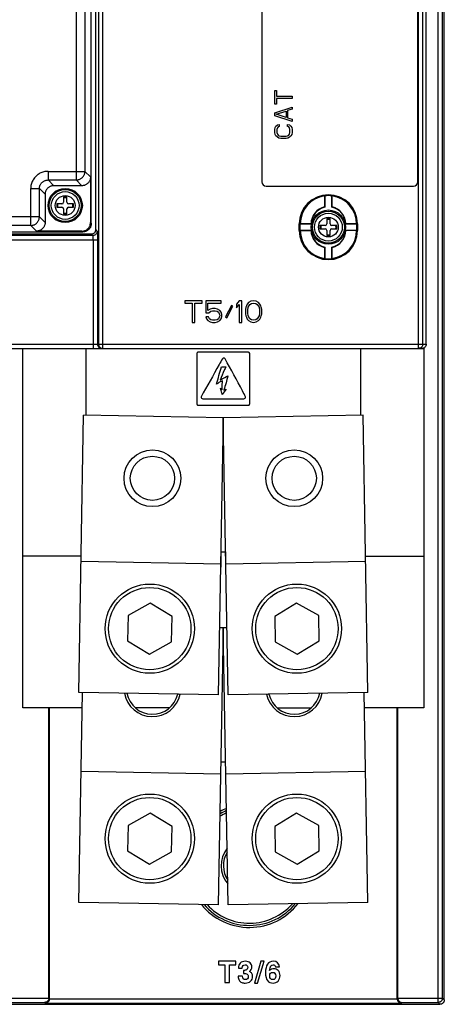
# Model space of a CAD drawing. Units: inches. Extents: x 0 to 22, y 0 to 17.
# Drawn here: x 9.3 to 9.8, y 12.5 to 13.6 of the extents above; entities that cross this region are included whole.
import ezdxf

# ---------------------------------------------------------------- set-up
doc = ezdxf.new("R2010")
doc.units = ezdxf.units.IN
doc.header["$LTSCALE"] = 1.21
doc.header["$MEASUREMENT"] = 0
doc.layers.get('0').update_dxf_attribs({"linetype": 'CONTINUOUS'})
doc.layers.add('CAT_SER', color=7, linetype='CONTINUOUS')

msp = doc.modelspace()

# ---------------------------------------------------------------- linework, layer by layer
at = {"color": 7, "linetype": 'CONTINUOUS'}
for p, q in [((9.7957, 12.5101), (9.7957, 15.4587)), ((9.8006, 12.515), (9.8006, 15.4537)), ((9.8027, 12.5129), (9.8027, 15.4558)), ((9.4149, 13.2536), (9.4149, 14.7103)), ((9.41, 14.7053), (9.41, 13.2585)), ((9.7823, 13.2585), (9.7823, 14.7053)), ((9.4069, 13.3886), (9.4069, 14.5752)), ((9.4018, 13.3958), (9.4018, 14.5608)), ((9.5954, 14.5257), (9.5954, 13.443)), ((9.3846, 14.5146), (9.3846, 13.445)), ((9.3945, 14.5047), (9.3945, 13.4548)), ((9.7733, 13.2536), (9.7733, 13.75)), ((9.7782, 13.2585), (9.7782, 13.745)), ((9.7726, 13.443), (9.7726, 13.7383)), ((9.3526, 13.4548), (9.3945, 13.4548)), ((9.3526, 13.4548), (9.3526, 13.445)), ((9.3945, 13.4548), (9.4009, 13.4484)), ((9.3526, 13.445), (9.3846, 13.445)), ((9.3526, 13.445), (9.3591, 13.4385)), ((9.3846, 13.445), (9.3911, 13.4385)), ((9.4009, 13.4484), (9.4009, 13.3967)), ((9.333, 13.4352), (9.3428, 13.4352)), ((9.333, 13.3933), (9.333, 13.4352)), ((9.3428, 13.4352), (9.3493, 13.4287)), ((9.3428, 13.4032), (9.3428, 13.4352)), ((9.3911, 13.4385), (9.3591, 13.4385)), ((9.6003, 13.4381), (9.7676, 13.4381)), ((9.3493, 13.4287), (9.3493, 13.3967)), ((9.374, 13.4255), (9.3703, 13.4255)), ((9.3703, 13.4255), (9.3703, 13.4197)), ((9.374, 13.4197), (9.374, 13.4255)), ((9.6671, 13.427), (9.6668, 13.4268)), ((9.6668, 13.4268), (9.6668, 13.4143)), ((9.6671, 13.427), (9.6671, 13.4141)), ((9.6751, 13.427), (9.6754, 13.4268)), ((9.6751, 13.4141), (9.6751, 13.427)), ((9.6754, 13.4143), (9.6754, 13.4268)), ((9.3684, 13.4178), (9.3626, 13.4178)), ((9.3626, 13.4178), (9.3626, 13.4141)), ((9.3626, 13.4141), (9.3684, 13.4141)), ((9.3703, 13.4122), (9.3703, 13.4064)), ((9.374, 13.4064), (9.374, 13.4122)), ((9.3817, 13.4178), (9.3759, 13.4178)), ((9.3759, 13.4141), (9.3817, 13.4141)), ((9.3817, 13.4141), (9.3817, 13.4178)), ((9.6668, 13.4143), (9.6671, 13.4141)), ((9.6754, 13.4143), (9.6751, 13.4141)), ((9.3428, 13.4032), (9.2423, 13.4032)), ((9.3493, 13.3967), (9.3428, 13.4032)), ((9.3703, 13.4064), (9.374, 13.4064)), ((9.673, 13.4009), (9.6692, 13.4009)), ((9.6692, 13.4009), (9.6692, 13.3951)), ((9.673, 13.3951), (9.673, 13.4009)), ((8.7863, 13.386), (9.392, 13.386)), ((9.333, 13.3933), (9.2522, 13.3933)), ((9.3394, 13.3869), (9.333, 13.3933)), ((9.3911, 13.3869), (9.3394, 13.3869)), ((9.3911, 13.3869), (9.392, 13.386)), ((9.4009, 13.3967), (9.4018, 13.3958)), ((9.4086, 13.3869), (9.4069, 13.3886)), ((9.6379, 13.3876), (9.6379, 13.3951)), ((9.6391, 13.3951), (9.639, 13.3948)), ((9.6517, 13.3948), (9.639, 13.3948)), ((9.639, 13.3879), (9.639, 13.3948)), ((9.639, 13.3879), (9.6517, 13.3879)), ((9.639, 13.3879), (9.6391, 13.3876)), ((9.6514, 13.3951), (9.6391, 13.3951)), ((9.6391, 13.3876), (9.6514, 13.3876)), ((9.6514, 13.3951), (9.6517, 13.3948)), ((9.6514, 13.3876), (9.6517, 13.3879)), ((9.6673, 13.3932), (9.6615, 13.3932)), ((9.6615, 13.3932), (9.6615, 13.3895)), ((9.6615, 13.3895), (9.6673, 13.3895)), ((9.6692, 13.3876), (9.6692, 13.3818)), ((9.673, 13.3818), (9.673, 13.3876)), ((9.6807, 13.3932), (9.6748, 13.3932)), ((9.6748, 13.3895), (9.6807, 13.3895)), ((9.6807, 13.3895), (9.6807, 13.3932)), ((9.6908, 13.3951), (9.6905, 13.3948)), ((9.7032, 13.3948), (9.6905, 13.3948)), ((9.6905, 13.3879), (9.7032, 13.3879)), ((9.6908, 13.3876), (9.6905, 13.3879)), ((9.7031, 13.3951), (9.6908, 13.3951)), ((9.7031, 13.3876), (9.6908, 13.3876)), ((9.7032, 13.3948), (9.7031, 13.3951)), ((9.7032, 13.3879), (9.7031, 13.3876)), ((9.7032, 13.3948), (9.7032, 13.3879)), ((9.7042, 13.3951), (9.7042, 13.3876)), ((8.7695, 13.377), (9.4088, 13.377)), ((9.4037, 13.382), (8.7746, 13.382)), ((8.7763, 13.3837), (9.402, 13.3837)), ((9.4037, 13.382), (9.402, 13.3837)), ((9.4039, 13.377), (9.4039, 13.2536)), ((9.4088, 13.377), (9.4088, 13.2585)), ((9.6692, 13.3818), (9.673, 13.3818)), ((9.6668, 13.3684), (9.6671, 13.3686)), ((9.6668, 13.3684), (9.6668, 13.3559)), ((9.6671, 13.3686), (9.6671, 13.3557)), ((9.6754, 13.3684), (9.6751, 13.3686)), ((9.6751, 13.3557), (9.6751, 13.3686)), ((9.6754, 13.3559), (9.6754, 13.3684)), ((9.6671, 13.3557), (9.6668, 13.3559)), ((9.6751, 13.3557), (9.6754, 13.3559)), ((9.5277, 13.3077), (9.5082, 13.3077)), ((9.5082, 13.3077), (9.5082, 13.3051)), ((9.5277, 13.3051), (9.5277, 13.3077)), ((9.5492, 13.3077), (9.5318, 13.3077)), ((9.5318, 13.3077), (9.5318, 13.2941)), ((9.5492, 13.3051), (9.5492, 13.3077)), ((9.5697, 13.3077), (9.5666, 13.304)), ((9.5728, 13.3077), (9.5697, 13.3077)), ((9.5728, 13.2831), (9.5728, 13.3077)), ((9.5861, 13.3077), (9.583, 13.3072)), ((9.5892, 13.3072), (9.5861, 13.3077)), ((9.5082, 13.3051), (9.5164, 13.3051)), ((9.5164, 13.3051), (9.5164, 13.2831)), ((9.5195, 13.3051), (9.5277, 13.3051)), ((9.5195, 13.2831), (9.5195, 13.3051)), ((9.5343, 13.3051), (9.5492, 13.3051)), ((9.5343, 13.2967), (9.5343, 13.3051)), ((9.5369, 13.2983), (9.5343, 13.2967)), ((9.5395, 13.2988), (9.5369, 13.2983)), ((9.5426, 13.2988), (9.5395, 13.2988)), ((9.5451, 13.2983), (9.5426, 13.2988)), ((9.5477, 13.2967), (9.5451, 13.2983)), ((9.5492, 13.2946), (9.5477, 13.2967)), ((9.561, 13.3025), (9.5543, 13.2894)), ((9.5559, 13.2883), (9.5625, 13.3014)), ((9.5625, 13.3014), (9.561, 13.3025)), ((9.5666, 13.304), (9.5666, 13.2998)), ((9.5666, 13.2998), (9.5697, 13.3035)), ((9.5697, 13.3035), (9.5697, 13.2831)), ((9.5774, 13.3004), (9.5769, 13.2978)), ((9.5769, 13.2978), (9.5769, 13.293)), ((9.5779, 13.3019), (9.5774, 13.3004)), ((9.5789, 13.304), (9.5779, 13.3019)), ((9.5805, 13.3056), (9.5789, 13.304)), ((9.5795, 13.2972), (9.58, 13.3004)), ((9.5795, 13.2936), (9.5795, 13.2972)), ((9.58, 13.3004), (9.582, 13.3035)), ((9.583, 13.3072), (9.5805, 13.3056)), ((9.582, 13.3035), (9.5836, 13.3046)), ((9.5836, 13.3046), (9.5861, 13.3051)), ((9.5861, 13.3051), (9.5887, 13.3046)), ((9.5887, 13.3046), (9.5902, 13.3035)), ((9.5918, 13.3056), (9.5892, 13.3072)), ((9.5902, 13.3035), (9.5923, 13.3004)), ((9.5933, 13.304), (9.5918, 13.3056)), ((9.5923, 13.3004), (9.5928, 13.2972)), ((9.5928, 13.2972), (9.5928, 13.2936)), ((9.5943, 13.3019), (9.5933, 13.304)), ((9.5948, 13.3004), (9.5943, 13.3019)), ((9.5954, 13.2978), (9.5948, 13.3004)), ((9.5954, 13.293), (9.5954, 13.2978)), ((9.5318, 13.2941), (9.5354, 13.2941)), ((9.5349, 13.2894), (9.5318, 13.2894)), ((9.5318, 13.2894), (9.5328, 13.2873)), ((9.5328, 13.2873), (9.5343, 13.2852)), ((9.5343, 13.2852), (9.5369, 13.2836)), ((9.5359, 13.2873), (9.5349, 13.2894)), ((9.5354, 13.2941), (9.5374, 13.2957)), ((9.5374, 13.2862), (9.5359, 13.2873)), ((9.5374, 13.2957), (9.5395, 13.2962)), ((9.5395, 13.2857), (9.5374, 13.2862)), ((9.5395, 13.2962), (9.5426, 13.2962)), ((9.5426, 13.2857), (9.5395, 13.2857)), ((9.5426, 13.2962), (9.5446, 13.2957)), ((9.5446, 13.2862), (9.5426, 13.2857)), ((9.5446, 13.2957), (9.5461, 13.2946)), ((9.5461, 13.2873), (9.5446, 13.2862)), ((9.5451, 13.2836), (9.5477, 13.2852)), ((9.5461, 13.2946), (9.5472, 13.293)), ((9.5472, 13.2889), (9.5461, 13.2873)), ((9.5472, 13.293), (9.5477, 13.2915)), ((9.5477, 13.2904), (9.5472, 13.2889)), ((9.5477, 13.2915), (9.5477, 13.2904)), ((9.5477, 13.2852), (9.5492, 13.2873)), ((9.5502, 13.292), (9.5492, 13.2946)), ((9.5492, 13.2873), (9.5502, 13.2899)), ((9.5502, 13.2899), (9.5502, 13.292)), ((9.5543, 13.2894), (9.5559, 13.2883)), ((9.5769, 13.293), (9.5774, 13.2904)), ((9.5774, 13.2904), (9.5779, 13.2889)), ((9.5779, 13.2889), (9.5789, 13.2868)), ((9.5789, 13.2868), (9.5805, 13.2852)), ((9.58, 13.2904), (9.5795, 13.2936)), ((9.582, 13.2873), (9.58, 13.2904)), ((9.5805, 13.2852), (9.583, 13.2836)), ((9.5836, 13.2862), (9.582, 13.2873)), ((9.5861, 13.2857), (9.5836, 13.2862)), ((9.5887, 13.2862), (9.5861, 13.2857)), ((9.5902, 13.2873), (9.5887, 13.2862)), ((9.5892, 13.2836), (9.5918, 13.2852)), ((9.5923, 13.2904), (9.5902, 13.2873)), ((9.5918, 13.2852), (9.5933, 13.2868)), ((9.5928, 13.2936), (9.5923, 13.2904)), ((9.5933, 13.2868), (9.5943, 13.2889)), ((9.5943, 13.2889), (9.5948, 13.2904)), ((9.5948, 13.2904), (9.5954, 13.293)), ((9.5164, 13.2831), (9.5195, 13.2831)), ((9.5369, 13.2836), (9.5395, 13.2831)), ((9.5395, 13.2831), (9.5426, 13.2831)), ((9.5426, 13.2831), (9.5451, 13.2836)), ((9.5697, 13.2831), (9.5728, 13.2831)), ((9.583, 13.2836), (9.5861, 13.2831)), ((9.5861, 13.2831), (9.5892, 13.2836)), ((8.3961, 13.2585), (9.7823, 13.2585)), ((8.3989, 13.2536), (9.7794, 13.2536)), ((9.3241, 12.8451), (9.3241, 13.2536)), ((9.3955, 13.2536), (9.3955, 13.1774)), ((9.708, 13.1774), (9.708, 13.2536)), ((9.7794, 13.254), (9.7794, 12.8451)), ((9.3876, 12.8626), (9.3931, 13.1775)), ((9.5518, 13.1747), (9.3931, 13.1775)), ((9.5463, 12.8598), (9.5518, 13.1747)), ((9.7105, 13.1775), (9.5517, 13.1747)), ((9.5572, 12.8598), (9.5517, 13.1747)), ((9.716, 12.8626), (9.7105, 13.1775)), ((9.3903, 13.0173), (9.3241, 13.0173)), ((9.5491, 13.0223), (9.5544, 13.0223)), ((9.5493, 13.005), (9.5493, 13.0223)), ((9.5542, 13.0223), (9.5542, 13.005)), ((9.5542, 13.0173), (9.5545, 13.0173)), ((9.7133, 13.0173), (9.7794, 13.0173)), ((9.5489, 13.0084), (9.3902, 13.0112)), ((9.7134, 13.0112), (9.5546, 13.0084)), ((9.5493, 13.005), (9.5488, 13.005)), ((9.5547, 13.005), (9.5542, 13.005)), ((9.4687, 12.9639), (9.4435, 12.9499)), ((9.4935, 12.949), (9.4687, 12.9639)), ((9.6348, 12.9639), (9.6101, 12.949)), ((9.6601, 12.9499), (9.6348, 12.9639)), ((9.4435, 12.9499), (9.443, 12.921)), ((9.6606, 12.921), (9.6601, 12.9499)), ((9.493, 12.9201), (9.4935, 12.949)), ((9.6101, 12.949), (9.6106, 12.9201)), ((9.5463, 12.6211), (9.5518, 12.936)), ((9.5518, 12.936), (9.5476, 12.9361)), ((9.5559, 12.9361), (9.5517, 12.936)), ((9.5572, 12.6211), (9.5517, 12.936)), ((9.443, 12.921), (9.4677, 12.9061)), ((9.4677, 12.9061), (9.493, 12.9201)), ((9.6106, 12.9201), (9.6358, 12.9061)), ((9.6358, 12.9061), (9.6606, 12.921)), ((9.5463, 12.8598), (9.3876, 12.8626)), ((9.3876, 12.6239), (9.3917, 12.8625)), ((9.716, 12.8626), (9.5572, 12.8598)), ((9.716, 12.6239), (9.7118, 12.8625)), ((9.3914, 12.8451), (9.3241, 12.8451)), ((9.3536, 12.5151), (9.3536, 12.8451)), ((9.3543, 12.5144), (9.3543, 12.8451)), ((9.4907, 12.8451), (9.4517, 12.8451)), ((9.6129, 12.8451), (9.6518, 12.8451)), ((9.7794, 12.8451), (9.7121, 12.8451)), ((9.7492, 12.5144), (9.7492, 12.8451)), ((9.7499, 12.5151), (9.7499, 12.8451)), ((9.5491, 12.7836), (9.5544, 12.7836)), ((9.5489, 12.7697), (9.3902, 12.7725)), ((9.7134, 12.7725), (9.5546, 12.7697)), ((9.4687, 12.7252), (9.4435, 12.7112)), ((9.4935, 12.7103), (9.4687, 12.7252)), ((9.6348, 12.7252), (9.6101, 12.7103)), ((9.6601, 12.7112), (9.6348, 12.7252)), ((9.4435, 12.7112), (9.443, 12.6823)), ((9.493, 12.6814), (9.4935, 12.7103)), ((9.6101, 12.7103), (9.6106, 12.6814)), ((9.6606, 12.6823), (9.6601, 12.7112)), ((9.443, 12.6823), (9.4677, 12.6674)), ((9.4677, 12.6674), (9.493, 12.6814)), ((9.6106, 12.6814), (9.6358, 12.6674)), ((9.6358, 12.6674), (9.6606, 12.6823)), ((9.5463, 12.6211), (9.3876, 12.6239)), ((9.716, 12.6239), (9.5572, 12.6211)), ((9.2873, 12.515), (9.3536, 12.515)), ((9.3536, 12.5151), (9.3543, 12.5144)), ((9.3536, 12.515), (9.3536, 12.5151)), ((9.3543, 12.5143), (9.3543, 12.5144)), ((9.3543, 12.5143), (9.7492, 12.5143)), ((9.7492, 12.5144), (9.7499, 12.5151)), ((9.7492, 12.5143), (9.7492, 12.5144)), ((9.7499, 12.515), (9.7499, 12.5151)), ((9.7499, 12.515), (9.8006, 12.515)), ((9.8006, 12.515), (9.8027, 12.5129)), ((8.3805, 12.508), (9.7978, 12.508)), ((9.2921, 12.5101), (9.3488, 12.5101)), ((9.3488, 12.5101), (9.3495, 12.5094)), ((9.3495, 12.5094), (9.754, 12.5094)), ((9.754, 12.5094), (9.7547, 12.5101)), ((9.7547, 12.5101), (9.7957, 12.5101)), ((9.7957, 12.5101), (9.7978, 12.508))]:
    msp.add_line(p, q, dxfattribs=at)
at = {"color": 3, "linetype": 'CONTINUOUS'}
for p, q in [((9.5217, 13.2478), (9.5217, 13.1903)), ((9.5804, 13.2491), (9.5229, 13.2491)), ((9.5817, 13.1903), (9.5817, 13.2478)), ((9.5229, 13.1891), (9.5804, 13.1891))]:
    msp.add_line(p, q, dxfattribs=at)
at = {"color": 40, "linetype": 'CONTINUOUS'}
for p, q in [((9.5659, 12.5572), (9.5464, 12.5572)), ((9.5464, 12.5572), (9.5464, 12.5528)), ((9.5464, 12.5528), (9.5536, 12.5528)), ((9.5536, 12.5528), (9.5536, 12.5326)), ((9.5587, 12.5528), (9.5659, 12.5528)), ((9.5587, 12.5326), (9.5587, 12.5528)), ((9.5659, 12.5528), (9.5659, 12.5572)), ((9.5689, 12.5491), (9.5733, 12.5491)), ((9.5757, 12.5466), (9.5747, 12.5466)), ((9.5747, 12.5466), (9.5747, 12.5432)), ((9.5945, 12.5572), (9.587, 12.5321)), ((9.5906, 12.5321), (9.598, 12.5572)), ((9.598, 12.5572), (9.5945, 12.5572)), ((9.6109, 12.5506), (9.6157, 12.5506)), ((9.5734, 12.5401), (9.5686, 12.5401)), ((9.5747, 12.5432), (9.5754, 12.5432)), ((9.5536, 12.5326), (9.5587, 12.5326)), ((9.587, 12.5321), (9.5906, 12.5321))]:
    msp.add_line(p, q, dxfattribs=at)
at = {"color": 7, "linetype": 'CONTINUOUS'}
for centre, radius in [((9.3721, 13.416), 0.0195), ((9.3721, 13.416), 0.0181), ((9.3721, 13.416), 0.0158), ((9.3721, 13.416), 0.0112), ((9.6711, 13.3914), 0.0195), ((9.6711, 13.3914), 0.0181), ((9.6711, 13.3914), 0.0158), ((9.6711, 13.3914), 0.0112), ((9.4712, 13.1059), 0.0322), ((9.4712, 13.1059), 0.0251), ((9.6323, 13.1059), 0.0322), ((9.6323, 13.1059), 0.0251), ((9.4682, 12.935), 0.0507), ((9.6353, 12.935), 0.0507), ((9.4682, 12.935), 0.0468), ((9.6353, 12.935), 0.0468), ((9.4682, 12.6963), 0.0507), ((9.4682, 12.6963), 0.0468), ((9.6353, 12.6963), 0.0507), ((9.6353, 12.6963), 0.0468)]:
    msp.add_circle(centre, radius, dxfattribs=at)
for centre, radius, start, end in [((9.6003, 13.443), 0.00492, 180, 270), ((9.7676, 13.443), 0.00492, 270, 360), ((9.3684, 13.4197), 0.00187, 270, 360), ((9.3721, 13.416), 0.00863, 77.4441, 102.5559), ((9.3759, 13.4197), 0.00187, 180, 270), ((9.6711, 13.3951), 0.0331, 0, 180), ((9.6711, 13.3951), 0.032, 97.7364, 180), ((9.6711, 13.3951), 0.0321, 82.8406, 97.1594), ((9.6711, 13.3951), 0.032, 0, 82.2636), ((9.3721, 13.416), 0.00863, 167.4441, 192.5559), ((9.3684, 13.4122), 0.00187, 0, 90), ((9.3759, 13.4122), 0.00187, 90, 180), ((9.3721, 13.416), 0.00863, 347.4441, 12.5559), ((9.6711, 13.3951), 0.0197, 102.6356, 180), ((9.6711, 13.3951), 0.0194, 101.9251, 180.8887), ((9.6711, 13.3951), 0.0194, 359.1113, 78.0749), ((9.6711, 13.3951), 0.0197, 0, 77.3644), ((9.3721, 13.416), 0.00863, 257.4441, 282.5559), ((9.6711, 13.3914), 0.00863, 77.4441, 102.5559), ((9.6711, 13.3876), 0.0331, 180, 360), ((9.6711, 13.3876), 0.032, 180, 262.2636), ((9.6711, 13.3876), 0.0197, 180, 257.3644), ((9.6711, 13.3876), 0.0194, 179.1113, 258.0749), ((9.6711, 13.3914), 0.00863, 167.4441, 192.5559), ((9.6673, 13.3951), 0.00187, 270, 360), ((9.6673, 13.3876), 0.00187, 0, 90), ((9.6748, 13.3951), 0.00187, 180, 270), ((9.6748, 13.3876), 0.00187, 90, 180), ((9.6711, 13.3876), 0.0194, 281.9251, 0.8887), ((9.6711, 13.3876), 0.0197, 282.6356, 360), ((9.6711, 13.3876), 0.032, 277.7364, 360), ((9.6711, 13.3914), 0.00863, 347.4441, 12.5559), ((9.6711, 13.3914), 0.00863, 257.4441, 282.5559), ((9.6711, 13.3876), 0.0321, 262.8406, 277.1594), ((9.4712, 12.8672), 0.0322, 189.9836, 348.0164), ((9.4712, 12.8672), 0.0295, 191.1548, 346.8991), ((9.6323, 12.8672), 0.0322, 191.9836, 350.0164), ((9.6323, 12.8672), 0.0295, 193.1009, 348.8452), ((9.5813, 12.6655), 0.0653, 113.3343, 120.6009), ((9.5813, 12.6655), 0.0701, 111.7457, 118.2257), ((9.5813, 12.6655), 0.0678, 112.4737, 119.3115), ((9.5813, 12.6655), 0.032, 141.7404, 220.1901), ((9.5813, 12.6655), 0.0295, 148.2567, 213.8353), ((9.5813, 12.6655), 0.0701, 218.9545, 322.1339), ((9.5813, 12.6655), 0.0678, 220.5835, 320.5983), ((9.5813, 12.6655), 0.0653, 222.5568, 318.6707)]:
    msp.add_arc(centre, radius, start, end, dxfattribs=at)
for points, start_tangent, end_tangent in [([(9.3526, 13.4548), (9.3503, 13.4547), (9.348, 13.4543), (9.3457, 13.4536), (9.3435, 13.4526), (9.3415, 13.4514), (9.3396, 13.4499), (9.3379, 13.4482), (9.3365, 13.4463), (9.3352, 13.4443), (9.3342, 13.4421), (9.3335, 13.4398), (9.3331, 13.4375), (9.333, 13.4352)], (-0.030896, -0.000001), (-0.000001, -0.030896)), ([(9.3846, 13.445), (9.386, 13.4451), (9.3874, 13.4454), (9.3887, 13.4459), (9.39, 13.4466), (9.3911, 13.4474), (9.3921, 13.4484), (9.3929, 13.4495), (9.3936, 13.4507), (9.3941, 13.4521), (9.3944, 13.4534), (9.3945, 13.4548)], (0.015441, 0.000007), (0.000007, 0.015441)), ([(9.3428, 13.4352), (9.3429, 13.4366), (9.3432, 13.4379), (9.3437, 13.4392), (9.3444, 13.4405), (9.3452, 13.4416), (9.3462, 13.4426), (9.3473, 13.4434), (9.3486, 13.4441), (9.3499, 13.4446), (9.3512, 13.4449), (9.3526, 13.445)], (-0.000007, 0.015447), (0.015447, -0.000007)), ([(9.4009, 13.4484), (9.4008, 13.447), (9.4005, 13.4456), (9.4001, 13.4443), (9.3994, 13.4431), (9.3985, 13.4419), (9.3975, 13.4409), (9.3964, 13.4401), (9.3952, 13.4394), (9.3939, 13.4389), (9.3925, 13.4386), (9.3911, 13.4385)], (0, -0.015444), (-0.015444, 0)), ([(9.3591, 13.4385), (9.3577, 13.4384), (9.3563, 13.4381), (9.355, 13.4376), (9.3538, 13.437), (9.3527, 13.4361), (9.3517, 13.4351), (9.3508, 13.434), (9.3502, 13.4328), (9.3497, 13.4315), (9.3494, 13.4301), (9.3493, 13.4287)], (-0.015444, 0), (0, -0.015444)), ([(9.333, 13.3933), (9.3344, 13.3934), (9.3357, 13.3937), (9.3371, 13.3942), (9.3383, 13.3949), (9.3394, 13.3957), (9.3404, 13.3967), (9.3412, 13.3978), (9.3419, 13.3991), (9.3424, 13.4004), (9.3427, 13.4018), (9.3428, 13.4032)], (0.015441, 0.000007), (0.000007, 0.015441)), ([(9.3493, 13.3967), (9.3492, 13.3953), (9.3489, 13.3939), (9.3484, 13.3926), (9.3477, 13.3914), (9.3469, 13.3903), (9.3459, 13.3893), (9.3448, 13.3884), (9.3435, 13.3877), (9.3422, 13.3873), (9.3408, 13.387), (9.3394, 13.3869)], (0, -0.015444), (-0.015444, 0)), ([(9.3911, 13.3869), (9.3925, 13.387), (9.3939, 13.3873), (9.3952, 13.3877), (9.3964, 13.3884), (9.3975, 13.3893), (9.3985, 13.3903), (9.3994, 13.3914), (9.4001, 13.3926), (9.4005, 13.3939), (9.4008, 13.3953), (9.4009, 13.3967)], (0.015444, 0), (0, 0.015444)), ([(9.4018, 13.3958), (9.4017, 13.3944), (9.4014, 13.393), (9.401, 13.3917), (9.4003, 13.3905), (9.3994, 13.3894), (9.3984, 13.3884), (9.3973, 13.3875), (9.3961, 13.3869), (9.3948, 13.3864), (9.3934, 13.3861), (9.392, 13.386)], (0, -0.015444), (-0.015444, 0)), ([(9.402, 13.3837), (9.4038, 13.384), (9.4054, 13.3851), (9.4065, 13.3867), (9.4067, 13.3873)], (0.006334, 0), (0.001729, 0.00615)), ([(9.4086, 13.3869), (9.4082, 13.385), (9.4071, 13.3834), (9.4056, 13.3823), (9.4037, 13.382)], (-0.000004, -0.007678), (-0.007678, -0.000004)), ([(9.4067, 13.3873), (9.4069, 13.3886)], (0.000367, 0.001306), (0, 0.001345)), ([(9.4086, 13.3869), (9.4087, 13.3852), (9.4087, 13.384), (9.4088, 13.3825), (9.4088, 13.3808), (9.4088, 13.3789), (9.4088, 13.377)], (0.006962, -0.006961), (0, -0.009845)), ([(9.639, 13.3948), (9.6379, 13.3951)], (-0.000625, 0.000842), (-0.001049, 0)), ([(9.639, 13.3879), (9.6379, 13.3876)], (-0.000625, -0.000842), (-0.001049, 0)), ([(9.7032, 13.3948), (9.7042, 13.3951)], (0.000625, 0.000842), (0.001049, 0)), ([(9.7032, 13.3879), (9.7042, 13.3876)], (0.000625, -0.000842), (0.001049, 0)), ([(9.4039, 13.377), (9.4039, 13.3789), (9.4038, 13.3805), (9.4037, 13.382)], (-0.000003, 0.004929), (-0.004448, 0.002124)), ([(9.4088, 13.2585), (9.4095, 13.256), (9.4113, 13.2542), (9.4137, 13.2536)], (0, -0.007641), (0.007641, 0)), ([(9.41, 13.2585), (9.4103, 13.2566), (9.4114, 13.255), (9.413, 13.2539), (9.4137, 13.2537)], (0, -0.006554), (0.006434, -0.001505)), ([(9.4137, 13.2537), (9.4149, 13.2536)], (0.001105, -0.000258), (0.001126, 0)), ([(9.7782, 13.2585), (9.7779, 13.2566), (9.7768, 13.255), (9.7752, 13.2539), (9.7733, 13.2536)], (0, -0.00768), (-0.00768, 0)), ([(9.7791, 13.2539), (9.7773, 13.2536)], (-0.001734, -0.000687), (-0.00185, 0)), ([(9.7823, 13.2585), (9.7819, 13.2566), (9.7808, 13.255), (9.7792, 13.2539), (9.7791, 13.2539)], (0, -0.005832), (-0.005466, -0.002166)), ([(9.5219, 13.2484, 0.2113), (9.5217, 13.2481, 0.2113)], (-0.000169, -0.000294), (-0.000088, -0.000325)), ([(9.5217, 13.2481, 0.2113), (9.5217, 13.2478, 0.2113)], (-0.000086, -0.000317), (0, -0.000321)), ([(9.5217, 13.2478, 0.2113), (9.5217, 13.2388, 0.2113), (9.5217, 13.1903, 0.2113)], (0, -0.057483), (0, -0.057483)), ([(9.5223, 13.2489, 0.2113), (9.5221, 13.2487, 0.2113), (9.5219, 13.2484, 0.2113)], (-0.000563, -0.000324), (-0.000324, -0.000563)), ([(9.5226, 13.249, 0.2113), (9.5223, 13.2489, 0.2113)], (-0.000326, -0.000087), (-0.000295, -0.000169)), ([(9.5229, 13.2491, 0.2113), (9.5226, 13.249, 0.2113)], (-0.000319, 0), (-0.000316, -0.000085)), ([(9.5804, 13.2491, 0.2113), (9.5714, 13.2491, 0.2113), (9.5229, 13.2491, 0.2113)], (-0.057481, 0), (-0.057481, 0)), ([(9.5508, 13.2418, 0.2113), (9.547, 13.2351, 0.2113), (9.5264, 13.1985, 0.2113)], (-0.024443, -0.043328), (-0.024443, -0.043328)), ([(9.5538, 13.2418, 0.2113), (9.5523, 13.2426, 0.2113), (9.5508, 13.2418, 0.2113)], (-0.001582, 0.002942), (-0.001687, -0.002883)), ([(9.5538, 13.2418, 0.2113), (9.5523, 13.2426, 0.2113), (9.5508, 13.2418, 0.2113)], (-0.001582, 0.002942), (-0.001687, -0.002883)), ([(9.5771, 13.1985, 0.2113), (9.5735, 13.2053, 0.2113), (9.5538, 13.2418, 0.2113)], (-0.023359, 0.043328), (-0.023359, 0.043328)), ([(9.5807, 13.249, 0.2113), (9.5804, 13.2491, 0.2113)], (-0.000318, 0.000086), (-0.000322, 0)), ([(9.5811, 13.2489, 0.2113), (9.5807, 13.249, 0.2113)], (-0.000295, 0.00017), (-0.000325, 0.000088)), ([(9.5813, 13.2487, 0.2113), (9.5811, 13.2489, 0.2113)], (-0.00023, 0.00023), (-0.000282, 0.000162)), ([(9.5815, 13.2484, 0.2113), (9.5813, 13.2487, 0.2113)], (-0.000163, 0.000283), (-0.00023, 0.00023)), ([(9.5816, 13.2481, 0.2113), (9.5815, 13.2484, 0.2113)], (-0.000087, 0.000325), (-0.000169, 0.000295)), ([(9.5817, 13.2478, 0.2113), (9.5816, 13.2481, 0.2113)], (0, 0.000318), (-0.000085, 0.000315)), ([(9.5817, 13.1903, 0.2113), (9.5817, 13.1993, 0.2113), (9.5817, 13.2478, 0.2113)], (0, 0.057483), (0, 0.057483)), ([(9.544, 13.213, 0.2113), (9.5496, 13.2326, 0.2113)], (0.005598, 0.019563), (0.005509, 0.019588)), ([(9.544, 13.213, 0.2113), (9.5496, 13.2326, 0.2113)], (0.005598, 0.019563), (0.005509, 0.019588)), ([(9.5545, 13.2326, 0.2113), (9.5528, 13.2288, 0.2113), (9.548, 13.2176, 0.2113)], (-0.006495, -0.015023), (-0.006547, -0.015)), ([(9.5545, 13.2326, 0.2113), (9.5528, 13.2288, 0.2113), (9.548, 13.2176, 0.2113)], (-0.006495, -0.015023), (-0.006547, -0.015)), ([(9.5496, 13.2326, 0.2113), (9.5545, 13.2326, 0.2113)], (0.004896, 0), (0.004896, 0)), ([(9.5496, 13.2326, 0.2113), (9.5545, 13.2326, 0.2113)], (0.004896, 0), (0.004896, 0)), ([(9.548, 13.2176, 0.2113), (9.5503, 13.2188, 0.2113), (9.5569, 13.2225, 0.2113)], (0.009077, 0.004701), (0.008927, 0.004981)), ([(9.548, 13.2176, 0.2113), (9.5503, 13.2188, 0.2113), (9.5569, 13.2225, 0.2113)], (0.009077, 0.004701), (0.008927, 0.004981)), ([(9.5569, 13.2225, 0.2113), (9.5525, 13.2062, 0.2113)], (-0.00356, -0.01652), (-0.004319, -0.016338)), ([(9.5569, 13.2225, 0.2113), (9.5525, 13.2062, 0.2113)], (-0.00356, -0.01652), (-0.004319, -0.016338)), ([(9.5507, 13.2166, 0.2113), (9.5496, 13.2161, 0.2113), (9.544, 13.213, 0.2113)], (-0.006648, -0.003632), (-0.006648, -0.003632)), ([(9.5507, 13.2166, 0.2113), (9.5496, 13.2161, 0.2113), (9.544, 13.213, 0.2113)], (-0.006648, -0.003632), (-0.006648, -0.003632)), ([(9.5487, 13.2083, 0.2113), (9.5491, 13.2078, 0.2113), (9.5504, 13.2063, 0.2113)], (0.001616, -0.002079), (0.001714, -0.001999)), ([(9.5506, 13.2011, 0.2113), (9.5501, 13.2028, 0.2113), (9.5487, 13.2083, 0.2113)], (-0.001899, 0.007213), (-0.001784, 0.007242)), ([(9.5506, 13.2011, 0.2113), (9.5501, 13.2028, 0.2113), (9.5487, 13.2083, 0.2113)], (-0.001899, 0.007213), (-0.001784, 0.007242)), ([(9.5487, 13.2083, 0.2113), (9.5491, 13.2078, 0.2113), (9.5504, 13.2063, 0.2113)], (0.001616, -0.002079), (0.001714, -0.001999)), ([(9.5504, 13.2063, 0.2113), (9.5505, 13.2089, 0.2113), (9.5507, 13.2166, 0.2113)], (0.000359, 0.010318), (0.000415, 0.010316)), ([(9.5504, 13.2063, 0.2113), (9.5505, 13.2089, 0.2113), (9.5507, 13.2166, 0.2113)], (0.000359, 0.010318), (0.000415, 0.010316)), ([(9.555, 13.2073, 0.2113), (9.5506, 13.2011, 0.2113)], (-0.004157, -0.006367), (-0.004466, -0.006155)), ([(9.555, 13.2073, 0.2113), (9.5506, 13.2011, 0.2113)], (-0.004157, -0.006367), (-0.004466, -0.006155)), ([(9.5525, 13.2062, 0.2113), (9.5533, 13.2065, 0.2113), (9.555, 13.2073, 0.2113)], (0.002496, 0.001034), (0.002402, 0.001237)), ([(9.5525, 13.2062, 0.2113), (9.5533, 13.2065, 0.2113), (9.555, 13.2073, 0.2113)], (0.002496, 0.001034), (0.002402, 0.001237)), ([(9.5264, 13.1985, 0.2113), (9.527, 13.197, 0.2113), (9.5285, 13.1964, 0.2113)], (0, -0.00321), (0.00321, 0)), ([(9.5285, 13.1964, 0.2113), (9.5357, 13.1964, 0.2113), (9.575, 13.1964, 0.2113)], (0.046574, 0), (0.046574, 0)), ([(9.575, 13.1964, 0.2113), (9.5765, 13.197, 0.2113), (9.5771, 13.1985, 0.2113)], (0.003212, 0), (0, 0.003212)), ([(9.5217, 13.1903, 0.2113), (9.5217, 13.19, 0.2113)], (0, -0.000319), (0.000085, -0.000315)), ([(9.5217, 13.19, 0.2113), (9.5219, 13.1897, 0.2113)], (0.000087, -0.000325), (0.000169, -0.000295)), ([(9.5219, 13.1897, 0.2113), (9.5221, 13.1894, 0.2113), (9.5223, 13.1892, 0.2113)], (0.000324, -0.000563), (0.000563, -0.000324)), ([(9.5223, 13.1892, 0.2113), (9.5226, 13.1891, 0.2113)], (0.000294, -0.000169), (0.000325, -0.000088)), ([(9.5226, 13.1891, 0.2113), (9.5229, 13.1891, 0.2113)], (0.000318, -0.000086), (0.000321, 0)), ([(9.5229, 13.1891, 0.2113), (9.5319, 13.1891, 0.2113), (9.5804, 13.1891, 0.2113)], (0.057481, 0), (0.057481, 0)), ([(9.5804, 13.1891, 0.2113), (9.5807, 13.1891, 0.2113)], (0.00032, 0), (0.000317, 0.000085)), ([(9.5807, 13.1891, 0.2113), (9.5811, 13.1892, 0.2113)], (0.000326, 0.000088), (0.000296, 0.00017)), ([(9.5811, 13.1892, 0.2113), (9.5813, 13.1894, 0.2113)], (0.000283, 0.000162), (0.00023, 0.00023)), ([(9.5813, 13.1894, 0.2113), (9.5815, 13.1897, 0.2113)], (0.00023, 0.000229), (0.000162, 0.000281)), ([(9.5815, 13.1897, 0.2113), (9.5816, 13.19, 0.2113)], (0.00017, 0.000294), (0.000088, 0.000325)), ([(9.5816, 13.19, 0.2113), (9.5817, 13.1903, 0.2113)], (0.000085, 0.000316), (0, 0.00032)), ([(9.3536, 12.515), (9.3536, 12.5144), (9.3534, 12.5137), (9.3533, 12.5132), (9.353, 12.5127), (9.3527, 12.5122), (9.3524, 12.5118), (9.3521, 12.5114), (9.3517, 12.5111), (9.3513, 12.5108), (9.3509, 12.5106), (9.3505, 12.5104), (9.3501, 12.5103), (9.3496, 12.5102), (9.3492, 12.5101), (9.3488, 12.5101)], (-0.000131, -0.007616), (-0.007616, -0.000135)), ([(9.3543, 12.5143), (9.3542, 12.5137), (9.3541, 12.5131), (9.3539, 12.5125), (9.3537, 12.512), (9.3534, 12.5115), (9.3531, 12.5111), (9.3527, 12.5108), (9.3524, 12.5104), (9.352, 12.5102), (9.3516, 12.5099), (9.3511, 12.5098), (9.3507, 12.5096), (9.3503, 12.5095), (9.3499, 12.5094), (9.3495, 12.5094)], (-0.000131, -0.007616), (-0.007616, -0.000135)), ([(9.7492, 12.5143), (9.7493, 12.5137), (9.7494, 12.5131), (9.7496, 12.5125), (9.7498, 12.512), (9.7501, 12.5115), (9.7504, 12.5111), (9.7508, 12.5108), (9.7512, 12.5104), (9.7515, 12.5102), (9.7519, 12.5099), (9.7524, 12.5098), (9.7528, 12.5096), (9.7532, 12.5095), (9.7536, 12.5094), (9.754, 12.5094)], (0.000131, -0.007616), (0.007616, -0.000135)), ([(9.7499, 12.515), (9.7499, 12.5144), (9.7501, 12.5137), (9.7503, 12.5132), (9.7505, 12.5127), (9.7508, 12.5122), (9.7511, 12.5118), (9.7515, 12.5114), (9.7518, 12.5111), (9.7522, 12.5108), (9.7526, 12.5106), (9.753, 12.5104), (9.7535, 12.5103), (9.7539, 12.5102), (9.7543, 12.5101), (9.7547, 12.5101)], (0.000131, -0.007616), (0.007616, -0.000135)), ([(9.8006, 12.515), (9.8006, 12.5143), (9.8004, 12.5136), (9.8002, 12.513), (9.7999, 12.5123), (9.7994, 12.5118), (9.7989, 12.5113), (9.7984, 12.5109), (9.7978, 12.5105), (9.7971, 12.5103), (9.7964, 12.5101), (9.7957, 12.5101)], (-0.000002, -0.007722), (-0.007722, -0.000002)), ([(9.8027, 12.5129), (9.8027, 12.5122), (9.8025, 12.5115), (9.8023, 12.5109), (9.802, 12.5103), (9.8015, 12.5097), (9.801, 12.5092), (9.8005, 12.5088), (9.7999, 12.5084), (9.7992, 12.5082), (9.7985, 12.508), (9.7978, 12.508)], (0, -0.007723), (-0.007723, 0))]:
    msp.add_spline(points, degree=3, dxfattribs=dict(at, start_tangent=start_tangent, end_tangent=end_tangent))
at = {"color": 3, "linetype": 'CONTINUOUS'}
for points, start_tangent, end_tangent in [([(9.5229, 13.2491), (9.5226, 13.249), (9.5223, 13.2489), (9.5221, 13.2487), (9.5219, 13.2484), (9.5217, 13.2481), (9.5217, 13.2478)], (-0.001947, 0), (0, -0.001947)), ([(9.5817, 13.2478), (9.5816, 13.2481), (9.5815, 13.2484), (9.5813, 13.2487), (9.5811, 13.2489), (9.5807, 13.249), (9.5804, 13.2491)], (0, 0.001938), (-0.001951, 0)), ([(9.5217, 13.1903), (9.5217, 13.19), (9.5219, 13.1897), (9.5221, 13.1894), (9.5223, 13.1892), (9.5226, 13.1891), (9.5229, 13.1891)], (0, -0.001945), (0.001949, 0)), ([(9.5804, 13.1891), (9.5807, 13.1891), (9.5811, 13.1892), (9.5813, 13.1894), (9.5815, 13.1897), (9.5816, 13.19), (9.5817, 13.1903)], (0.001954, 0), (0, 0.001937))]:
    msp.add_spline(points, degree=3, dxfattribs=dict(at, start_tangent=start_tangent, end_tangent=end_tangent))
at = {"color": 40, "linetype": 'CONTINUOUS'}
for points in [[(9.571, 12.5548, -0.5918), (9.5696, 12.5535, -0.5918), (9.5689, 12.5515, -0.5918), (9.5689, 12.5491, -0.5918)], [(9.5767, 12.5569, -0.5918), (9.5743, 12.5569, -0.5918), (9.5724, 12.5562, -0.5918), (9.571, 12.5548, -0.5918)], [(9.5733, 12.5491, -0.5918), (9.5734, 12.5517, -0.5918), (9.5744, 12.5529, -0.5918), (9.5765, 12.5529, -0.5918)], [(9.5773, 12.5468, -0.5918), (9.5769, 12.5467, -0.5918), (9.5763, 12.5466, -0.5918), (9.5757, 12.5466, -0.5918)], [(9.5765, 12.5529, -0.5918), (9.5773, 12.5529, -0.5918), (9.578, 12.5527, -0.5918), (9.5785, 12.5522, -0.5918)], [(9.5822, 12.5551, -0.5918), (9.5808, 12.5563, -0.5918), (9.579, 12.5569, -0.5918), (9.5767, 12.5569, -0.5918)], [(9.5788, 12.548, -0.5918), (9.5784, 12.5474, -0.5918), (9.5779, 12.547, -0.5918), (9.5773, 12.5468, -0.5918)], [(9.5785, 12.5522, -0.5918), (9.5791, 12.5516, -0.5918), (9.5794, 12.5509, -0.5918), (9.5794, 12.55, -0.5918)], [(9.5794, 12.55, -0.5918), (9.5794, 12.5492, -0.5918), (9.5792, 12.5486, -0.5918), (9.5788, 12.548, -0.5918)], [(9.5815, 12.5454, -0.5918), (9.5833, 12.5466, -0.5918), (9.5842, 12.5483, -0.5918), (9.5842, 12.5504, -0.5918)], [(9.5842, 12.5504, -0.5918), (9.5842, 12.5523, -0.5918), (9.5835, 12.5539, -0.5918), (9.5822, 12.5551, -0.5918)], [(9.6084, 12.5569, -0.5918), (9.6026, 12.5569, -0.5918), (9.5997, 12.5525, -0.5918), (9.5997, 12.5437, -0.5918)], [(9.6042, 12.5463, -0.5918), (9.6045, 12.5489, -0.5918), (9.605, 12.5506, -0.5918), (9.6056, 12.5516, -0.5918)], [(9.6091, 12.5483, -0.5918), (9.6074, 12.5483, -0.5918), (9.6058, 12.5476, -0.5918), (9.6042, 12.5463, -0.5918)], [(9.6056, 12.5516, -0.5918), (9.6063, 12.5525, -0.5918), (9.6071, 12.5529, -0.5918), (9.6082, 12.5529, -0.5918)], [(9.6082, 12.5529, -0.5918), (9.6095, 12.5529, -0.5918), (9.6104, 12.5522, -0.5918), (9.6109, 12.5506, -0.5918)], [(9.6157, 12.5506, -0.5918), (9.6151, 12.5548, -0.5918), (9.6127, 12.5569, -0.5918), (9.6084, 12.5569, -0.5918)], [(9.6141, 12.5463, -0.5918), (9.6128, 12.5476, -0.5918), (9.6111, 12.5483, -0.5918), (9.6091, 12.5483, -0.5918)], [(9.5686, 12.5401, -0.5918), (9.5686, 12.538, -0.5918), (9.569, 12.5365, -0.5918), (9.5697, 12.5354, -0.5918)], [(9.5697, 12.5354, -0.5918), (9.5704, 12.5343, -0.5918), (9.5713, 12.5334, -0.5918), (9.5726, 12.5329, -0.5918)], [(9.5768, 12.5361, -0.5918), (9.5747, 12.5361, -0.5918), (9.5736, 12.5374, -0.5918), (9.5734, 12.5401, -0.5918)], [(9.5754, 12.5432, -0.5918), (9.5764, 12.5432, -0.5918), (9.5773, 12.5431, -0.5918), (9.578, 12.5428, -0.5918)], [(9.5791, 12.537, -0.5918), (9.5785, 12.5364, -0.5918), (9.5777, 12.5361, -0.5918), (9.5768, 12.5361, -0.5918)], [(9.578, 12.5428, -0.5918), (9.5794, 12.5423, -0.5918), (9.5801, 12.5412, -0.5918), (9.5801, 12.5395, -0.5918)], [(9.5801, 12.5395, -0.5918), (9.5801, 12.5385, -0.5918), (9.5798, 12.5376, -0.5918), (9.5791, 12.537, -0.5918)], [(9.5842, 12.543, -0.5918), (9.5837, 12.5439, -0.5918), (9.5828, 12.5447, -0.5918), (9.5815, 12.5454, -0.5918)], [(9.5827, 12.5343, -0.5918), (9.5842, 12.5357, -0.5918), (9.5849, 12.5376, -0.5918), (9.5849, 12.5398, -0.5918)], [(9.5849, 12.5398, -0.5918), (9.5849, 12.541, -0.5918), (9.5847, 12.5421, -0.5918), (9.5842, 12.543, -0.5918)], [(9.5997, 12.5437, -0.5918), (9.5997, 12.5398, -0.5918), (9.6004, 12.5368, -0.5918), (9.6019, 12.5349, -0.5918)], [(9.6045, 12.5403, -0.5918), (9.6045, 12.5417, -0.5918), (9.6048, 12.5427, -0.5918), (9.6055, 12.5434, -0.5918)], [(9.6055, 12.5372, -0.5918), (9.6048, 12.5379, -0.5918), (9.6045, 12.539, -0.5918), (9.6045, 12.5403, -0.5918)], [(9.6055, 12.5434, -0.5918), (9.6061, 12.544, -0.5918), (9.607, 12.5443, -0.5918), (9.608, 12.5443, -0.5918)], [(9.608, 12.5361, -0.5918), (9.607, 12.5361, -0.5918), (9.6061, 12.5364, -0.5918), (9.6055, 12.5372, -0.5918)], [(9.608, 12.5443, -0.5918), (9.609, 12.5443, -0.5918), (9.6098, 12.544, -0.5918), (9.6104, 12.5432, -0.5918)], [(9.6105, 12.5372, -0.5918), (9.61, 12.5364, -0.5918), (9.6091, 12.5361, -0.5918), (9.608, 12.5361, -0.5918)], [(9.6104, 12.5432, -0.5918), (9.611, 12.5425, -0.5918), (9.6113, 12.5415, -0.5918), (9.6113, 12.5403, -0.5918)], [(9.6113, 12.5403, -0.5918), (9.6113, 12.5391, -0.5918), (9.6111, 12.538, -0.5918), (9.6105, 12.5372, -0.5918)], [(9.614, 12.5344, -0.5918), (9.6155, 12.536, -0.5918), (9.6162, 12.5381, -0.5918), (9.6162, 12.5407, -0.5918)], [(9.6162, 12.5407, -0.5918), (9.6162, 12.543, -0.5918), (9.6155, 12.5449, -0.5918), (9.6141, 12.5463, -0.5918)], [(9.5726, 12.5329, -0.5918), (9.5738, 12.5324, -0.5918), (9.5751, 12.5321, -0.5918), (9.5766, 12.5321, -0.5918)], [(9.5766, 12.5321, -0.5918), (9.5792, 12.5321, -0.5918), (9.5812, 12.5328, -0.5918), (9.5827, 12.5343, -0.5918)], [(9.6019, 12.5349, -0.5918), (9.6034, 12.533, -0.5918), (9.6055, 12.5321, -0.5918), (9.6082, 12.5321, -0.5918)], [(9.6082, 12.5321, -0.5918), (9.6106, 12.5321, -0.5918), (9.6126, 12.5329, -0.5918), (9.614, 12.5344, -0.5918)]]:
    msp.add_open_spline(points, degree=3, dxfattribs=at)
at = {"layer": 'CAT_SER', "color": 4, "linetype": 'CONTINUOUS'}
for p, q in [((9.6102, 13.5468), (9.6123, 13.5468)), ((9.6102, 13.5312), (9.6102, 13.5468)), ((9.6123, 13.5468), (9.6123, 13.5402)), ((9.6123, 13.5402), (9.6298, 13.5402)), ((9.6298, 13.5378), (9.6123, 13.5378)), ((9.6123, 13.5378), (9.6123, 13.5312)), ((9.6298, 13.5402), (9.6298, 13.5378)), ((9.6123, 13.5312), (9.6102, 13.5312)), ((9.6102, 13.5214), (9.6298, 13.5279)), ((9.6102, 13.5181), (9.6102, 13.5214)), ((9.6118, 13.5197), (9.6231, 13.5234)), ((9.6231, 13.5234), (9.6231, 13.516)), ((9.6298, 13.5255), (9.6248, 13.5238)), ((9.6248, 13.5238), (9.6248, 13.5156)), ((9.6298, 13.5279), (9.6298, 13.5255)), ((9.6298, 13.5115), (9.6102, 13.5181)), ((9.6231, 13.516), (9.6118, 13.5197)), ((9.6248, 13.5156), (9.6298, 13.514)), ((9.6298, 13.514), (9.6298, 13.5115)), ((9.6102, 13.5025), (9.6106, 13.5046)), ((9.6102, 13.4988), (9.6102, 13.5025)), ((9.6106, 13.4968), (9.6102, 13.4988)), ((9.6106, 13.5046), (9.6114, 13.5062)), ((9.6114, 13.5062), (9.6131, 13.5078)), ((9.6131, 13.5041), (9.6127, 13.5025)), ((9.6127, 13.5025), (9.6127, 13.4988)), ((9.6127, 13.4988), (9.6131, 13.4972)), ((9.6131, 13.5078), (9.6152, 13.5082)), ((9.6139, 13.5054), (9.6131, 13.5041)), ((9.6152, 13.5058), (9.6139, 13.5054)), ((9.6152, 13.5082), (9.6152, 13.5058)), ((9.6248, 13.5082), (9.6269, 13.5078)), ((9.6248, 13.5058), (9.6248, 13.5082)), ((9.6261, 13.5054), (9.6248, 13.5058)), ((9.6269, 13.5041), (9.6261, 13.5054)), ((9.6269, 13.5078), (9.6286, 13.5062)), ((9.6273, 13.5025), (9.6269, 13.5041)), ((9.6269, 13.4972), (9.6273, 13.4988)), ((9.6273, 13.4988), (9.6273, 13.5025)), ((9.6286, 13.5062), (9.6294, 13.5046)), ((9.6294, 13.5046), (9.6298, 13.5025)), ((9.6298, 13.4988), (9.6294, 13.4968)), ((9.6298, 13.5025), (9.6298, 13.4988)), ((9.6114, 13.4951), (9.6106, 13.4968)), ((9.6131, 13.4935), (9.6114, 13.4951)), ((9.6131, 13.4972), (9.6139, 13.4959)), ((9.6148, 13.4927), (9.6131, 13.4935)), ((9.6139, 13.4959), (9.6152, 13.4951)), ((9.6169, 13.4922), (9.6148, 13.4927)), ((9.6152, 13.4951), (9.6169, 13.4947)), ((9.6169, 13.4947), (9.6231, 13.4947)), ((9.6231, 13.4922), (9.6169, 13.4922)), ((9.6231, 13.4947), (9.6248, 13.4951)), ((9.6252, 13.4927), (9.6231, 13.4922)), ((9.6248, 13.4951), (9.6261, 13.4959)), ((9.6269, 13.4935), (9.6252, 13.4927)), ((9.6261, 13.4959), (9.6269, 13.4972)), ((9.6286, 13.4951), (9.6269, 13.4935)), ((9.6294, 13.4968), (9.6286, 13.4951))]:
    msp.add_line(p, q, dxfattribs=at)

doc.saveas('drawing.dxf')
